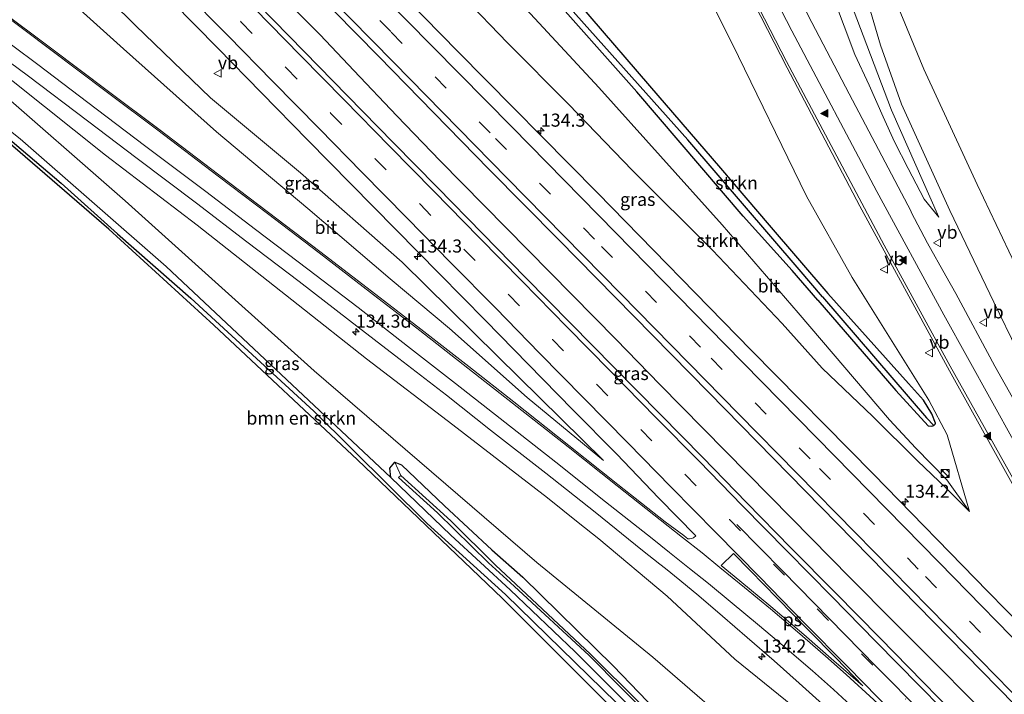
# Model space of a CAD drawing. Units: metres. Extents: x 59997 to 70000, y 381250 to 387502.
# Drawn here: x 63154 to 63342, y 383787 to 383916 of the extents above; entities that cross this region are included whole.
import ezdxf
from ezdxf.enums import TextEntityAlignment as Align

# ---------------------------------------------------------------- set-up
doc = ezdxf.new("R2010")
doc.units = ezdxf.units.M
doc.linetypes.add('VW-3-9_STREEP', pattern=[12, 3, -9])
doc.layers.get('0').update_dxf_attribs({"lineweight": 25})
for name, color, linetype, lineweight in [('B-ME-AM-KILOMETR-S-B1', 7, 'Continuous', 18), ('B-ME-BV-GELEIDECONSTRUCTIE-GELEIDERAIL-L-B1', 213, 'BV-GELEIDERAIL', 18), ('B-ME-GR-BOMENRIJ-L-B1', 10, 'Continuous', 25), ('B-ME-GR-BOMENSTRUIKEN-GV-B6', 93, 'Continuous', 18), ('B-ME-GR-STRUIKEN-GV-B6', 93, 'Continuous', 18), ('B-ME-GW-INSTEEKWATERGANG-L-B1', 10, 'Continuous', 25), ('B-ME-GW-KRUINLIJN-L-B1', 93, 'Continuous', 18), ('B-ME-GW-TEENLIJN-L-B1', 93, 'Continuous', 18), ('B-ME-GW-WATERGANG-GREPPEL-L-B1', 10, 'Continuous', 25), ('B-ME-IE-GRASLAND-GV-B6', 93, 'Continuous', 18), ('B-ME-IE-HULPGEOMETRIE-L-B1', 53, 'Continuous', 18), ('B-ME-IE-INRICHTINGSELEMENT-S-B1', 253, 'Continuous', 18), ('B-ME-KG-KADASTRAAL-OPNAMEDTMGRENS-L-B1', 10, 'Continuous', 25), ('B-ME-OG-WATER-GV-B6', 153, 'Continuous', 18), ('B-ME-VH-VERH_SOORT-BITUMEN-GV-B6', 8, 'IE-TERREINAFSCHEIDING-NATUURLIJK-HOUTWAL', 18), ('B-ME-VW-MARKERING-39STREEP-015-L-B1', 255, 'VW-3-9_STREEP', 18), ('B-ME-VW-MARKERING-STREEP-015-L-B1', 7, 'Continuous', 18), ('B-ME-VW-MARKERING-VLAKMARK-GV-B6', 7, 'Continuous', 18), ('B-ME-VW-MARKERING-VLAKMARK-S-B1', 7, 'Continuous', 18), ('B-ME-VW-MEUBILAIR_WEGMEUBILAIR-VERKEERSBORD-S-B1', 8, 'Continuous', 18)]:
    doc.layers.add(name, color=color, linetype=linetype, lineweight=lineweight)
doc.styles.add('NLCS-ISO', font='NLCS-ISO.TTF')
doc.linetypes.add('BV-GELEIDERAIL', pattern='A,10,-3,[108,NLCS.SHX,S=1,R=0,X=0,Y=0],-3', length=16)
doc.linetypes.add('IE-TERREINAFSCHEIDING-NATUURLIJK-HOUTWAL', pattern='A,7,-1.5,[67,NLCS.SHX,S=0.75,R=45,X=0,Y=0],-1.5,7,-1.5,[70,NLCS.SHX,S=0.75,R=0,X=0,Y=0],-1.5', length=20)

# ---------------------------------------------------------------- blocks, each defined once
blk = doc.blocks.new('kast')
blk.add_line((-0.75, -0.75), (0.75, 0.75))
blk.add_lwpolyline([(-0.75, 0.75), (0.75, 0.75), (0.75, -0.75), (-0.75, -0.75)], close=True)
blk = doc.blocks.new('verkeersbord')
for p, q in [((0, 0.75), (-0.75, -0.625)), ((0.75, -0.625), (0, 0.75)), ((-0.75, -0.625), (0.75, -0.625))]:
    blk.add_line(p, q)
blk = doc.blocks.new('dtb')
blk.add_circle((0, 0), 0.75)
blk = doc.blocks.new('hecto')
for p, q in [((0, 0.625), (-0.625, 0)), ((0, -0.625), (0, 0.625)), ((-0.625, 0), (0.625, 0)), ((0.625, 0), (0, -0.625))]:
    blk.add_line(p, q)
blk = doc.blocks.new('verfsymbol')
for color in [252, 253]:
    blk.add_hatch(color=color).paths.add_polyline_path([(0.75, -0.625), (0, 0.75), (-0.75, -0.625)])
blk.add_lwpolyline([(0.75, -0.625), (0, 0.75), (-0.75, -0.625)], close=True)

msp = doc.modelspace()

# ---------------------------------------------------------------- linework, layer by layer
at = {"layer": 'B-ME-BV-GELEIDECONSTRUCTIE-GELEIDERAIL-L-B1'}
msp.add_polyline3d([(63149.1, 383982.159, 8.576), (63156.997, 383973.223, 8.501), (63172.647, 383956.703, 8.491), (63175.351, 383953.705, 8.421), (63180.595, 383947.674, 8.369), (63188.472, 383938.625, 8.303), (63196.363, 383929.574, 8.255), (63206.777, 383917.506, 8.126), (63211.498, 383912.757, 8.047), (63217.934, 383905.92, 7.965), (63226.186, 383897.261, 7.88), (63234.461, 383888.68, 7.807), (63242.885, 383880.134, 7.716), (63251.269, 383871.582, 7.67), (63259.687, 383863.037, 7.585), (63268.107, 383854.491, 7.493), (63276.488, 383845.881, 7.395), (63284.82, 383837.369, 7.27), (63293.238, 383828.824, 7.154), (63301.639, 383820.265, 7.093), (63312.84, 383808.866, 6.974), (63321.282, 383800.372, 6.924), (63326.956, 383794.72, 6.868), (63338.236, 383783.4, 6.793)], dxfattribs=at)
at = {"layer": 'B-ME-GR-BOMENRIJ-L-B1'}
for points in [[(63144.897, 383898.854, 4.204), (63161.941, 383884.368, 3.808), (63172.734, 383874.664, 3.454), (63186.731, 383862.361, 2.908), (63210.306, 383840.737, 1.99), (63231.939, 383819.269, 1.618), (63246.949, 383805.669, 1.388)], [(63246.949, 383805.669, 1.388), (63273.47, 383779.8, 1.26), (63290.654, 383762.278, 0.993), (63312.001, 383739.101, 0.831), (63339.132, 383708.31, 0.696), (63364.71, 383677.495, 0.39), (63369.678, 383671.19, 0.375)]]:
    msp.add_polyline3d(points, dxfattribs=at)
at = {"layer": 'B-ME-GR-BOMENSTRUIKEN-GV-B6'}
for points in [[(63285.562, 383773.316, 1.443), (63267.565, 383792.075, 1.473), (63250.29, 383808.992, 1.636), (63244.36, 383814.242, 1.552), (63235.307, 383822.643, 1.369), (63227.067, 383830.482, 1.528), (63225.809, 383831.022, 1.639), (63224.796, 383829.832, 1.729), (63225.027, 383828.066, 1.729), (63182.042, 383868.421, 3.052), (63154.147, 383892.84, 3.928), (63143.042, 383901.679, 4.327), (63131.901, 383908.514, 4.298), (63113.938, 383921.99, 4.094), (63088.478, 383941.108, 3.287), (63057.764, 383961.64, 2.261), (63029.296, 383981.063, 1.469), (63006.779, 383994.607, 1.112), (62986.2131, 384006.7961, 0.9887)], [(63344.422, 383868.794, 1.71), (63337.162, 383884.13, 1.711), (63326.989, 383906.172, 1.617), (63321.364, 383919.87, 1.813), (63315.679, 383940.71, 2.18), (63315.656, 383945.86, 2.757), (63320.201, 383952.444, 2.757), (63325.319, 383956.923, 2.757), (63332.379, 383961.262, 3.493), (63326.489, 383959.702, 3.48), (63318.905, 383956.162, 3.913), (63314.497, 383952.261, 4.093), (63311.199, 383943.542, 4.203), (63312.794, 383930.781, 4.283), (63309.008, 383943.908, 4.318), (63314.073, 383953.247, 3.859), (63315.457, 383956.223, 3.658), (63315.309, 383959.392, 3.526), (63314.45, 383966.488, 3.451), (63314.119, 383977.723, 3.472), (63313.489, 383981.77, 3.388), (63314.632, 383980.875, 3.413)], [(63344.887, 383852.279, 4.932), (63340.373, 383861.617, 4.74), (63331.928, 383879.129, 4.429), (63322.658, 383899.523, 4.287), (63318.694, 383910.795, 4.31), (63312.794, 383930.781, 4.283), (63311.199, 383943.542, 4.203), (63314.497, 383952.261, 4.093), (63318.905, 383956.162, 3.913), (63326.489, 383959.702, 3.48), (63332.379, 383961.262, 3.493), (63325.319, 383956.923, 2.757), (63320.201, 383952.444, 2.757), (63315.656, 383945.86, 2.757), (63315.679, 383940.71, 2.18), (63321.364, 383919.87, 1.813), (63326.989, 383906.172, 1.617), (63337.162, 383884.13, 1.711), (63344.422, 383868.794, 1.71)], [(63294.415, 383776.991, 1.257), (63275.104, 383793.697, 1.194), (63252.961, 383811.803, 1.423), (63210.361, 383848.461, 2.134), (63195.256, 383862.06, 2.785), (63174.224, 383881.03, 3.487), (63148.181, 383903.674, 4.197), (63140.394, 383911.584, 4.324), (63144.641, 383909.444, 4.483), (63152.78, 383903.801, 4.606), (63170.458, 383889.729, 4.969), (63187.962, 383876.373, 5.377), (63207.287, 383861.105, 5.677), (63220.339, 383850.767, 5.728), (63236.882, 383838.17, 5.857), (63254.996, 383824.159, 5.716), (63260.82, 383819.465, 5.62), (63264.792, 383816.344, 5.661), (63277.837, 383805.367, 5.685), (63290.818, 383793.299, 5.589), (63304.825, 383781.993, 5.706)], [(63148.181, 383903.674, 4.197), (63174.224, 383881.03, 3.487), (63195.256, 383862.06, 2.785), (63210.361, 383848.461, 2.134), (63252.961, 383811.803, 1.423), (63275.104, 383793.697, 1.194), (63294.415, 383776.991, 1.257)]]:
    msp.add_polyline3d(points, dxfattribs=at)
at = {"layer": 'B-ME-GR-STRUIKEN-GV-B6'}
for points in [[(63276.805, 383938.049, 2.935), (63290.288, 383911.101, 3.445), (63304.539, 383881.923, 4.258), (63313.228, 383866.312, 4.654), (63327.945, 383842.872, 5.304), (63331.397, 383836.222, 5.511), (63335.673, 383821.596, 6.027), (63331.367, 383827.637, 5.73), (63325.412, 383833.716, 5.499), (63320.422, 383839.138, 5.283), (63302.93, 383859.546, 4.486), (63288.38, 383876.435, 4.09), (63264.804, 383902.698, 3.457), (63250.098, 383918.562, 3.166)], [(63335.673, 383821.596, 6.027), (63331.226, 383826.028, 6.141), (63325.769, 383831.275, 6.183), (63317.198, 383839.736, 6.222), (63307.513, 383848.984, 6.246), (63299.853, 383857.524, 6.268), (63286.555, 383871.564, 6.379), (63271.251, 383886.792, 6.568), (63259.023, 383899.49, 6.808), (63247.352, 383911.203, 6.91), (63238.962, 383919.939, 6.847), (63244.367, 383924.981, 3.166), (63250.098, 383918.562, 3.166), (63264.804, 383902.698, 3.457), (63288.38, 383876.435, 4.09), (63302.93, 383859.546, 4.486), (63320.422, 383839.138, 5.283), (63325.412, 383833.716, 5.499), (63331.367, 383827.637, 5.73), (63335.673, 383821.596, 6.027)], [(63254.246, 383921.971, 2.809), (63272.078, 383901.865, 3.634), (63292.391, 383878.076, 4.171), (63301.791, 383867.683, 4.357), (63306.658, 383861.995, 4.525), (63321.571, 383844.693, 5.184), (63327.766, 383837.962, 5.505), (63328.497, 383837.871, 5.505), (63328.868, 383838.031, 5.505)], [(63328.868, 383838.031, 5.505), (63329.109, 383838.291, 5.505), (63329.18, 383838.486, 5.436), (63328.515, 383840.255, 5.364), (63326.882, 383842.85, 5.292), (63324.029, 383846.087, 5.145), (63308.597, 383863.269, 4.561), (63297.386, 383876.362, 4.219), (63288.068, 383887.224, 4.081), (63274.506, 383902.993, 3.592), (63263.095, 383916.271, 3.049)]]:
    msp.add_polyline3d(points, dxfattribs=at)
at = {"layer": 'B-ME-GW-INSTEEKWATERGANG-L-B1'}
for points in [[(63306.658, 383861.995, 4.525), (63301.791, 383867.683, 4.357), (63292.391, 383878.076, 4.171), (63272.078, 383901.865, 3.634), (63254.246, 383921.971, 2.809), (63248.224, 383928.559, 2.776), (63238.495, 383939.202, 2.407), (63214.516, 383966.533, 1.96), (63199.833, 383983.094, 1.807), (63187.794, 383997.498, 1.519), (63182.532, 384003.776, 1.408), (63181.167, 384005.097, 1.327)], [(63186.117, 384004.21, 1.339), (63186.587, 384003.419, 1.339), (63188.889, 384000.899, 1.432), (63198.483, 383990.014, 1.51), (63205.924, 383980.247, 1.762), (63213.426, 383971.688, 1.93), (63223.936, 383959.935, 1.933), (63245.183, 383936.093, 2.353), (63256.734, 383923.688, 2.923), (63263.095, 383916.271, 3.049), (63274.506, 383902.993, 3.592), (63288.068, 383887.224, 4.081), (63297.386, 383876.362, 4.219), (63308.597, 383863.269, 4.561)], [(63306.658, 383861.995, 4.525), (63321.571, 383844.693, 5.184), (63327.766, 383837.962, 5.505), (63328.497, 383837.871, 5.505), (63328.868, 383838.031, 5.505), (63329.109, 383838.291, 5.505), (63329.18, 383838.486, 5.436), (63328.515, 383840.255, 5.364), (63326.882, 383842.85, 5.292), (63324.029, 383846.087, 5.145), (63308.597, 383863.269, 4.561)], [(63247.842, 383806.556, 1.583), (63236.472, 383817.05, 1.603), (63225.027, 383828.066, 1.729), (63224.796, 383829.832, 1.729), (63225.809, 383831.022, 1.639), (63227.067, 383830.482, 1.528), (63235.307, 383822.643, 1.369), (63244.36, 383814.242, 1.552), (63250.29, 383808.992, 1.636)], [(63285.562, 383773.316, 1.443), (63267.565, 383792.075, 1.473), (63250.29, 383808.992, 1.636)], [(63247.842, 383806.556, 1.583), (63260.284, 383794.741, 1.05), (63280.804, 383774.214, 1.032)]]:
    msp.add_polyline3d(points, dxfattribs=at)
at = {"layer": 'B-ME-GW-KRUINLIJN-L-B1'}
for points in [[(63265.687, 383831.326, 6.133), (63245.391, 383851.283, 6.502), (63227.207, 383869.259, 6.694), (63207.719, 383886.349, 6.922), (63190.514, 383900.71, 6.913), (63176.164, 383914.546, 7.213), (63161.887, 383928.689, 7.123), (63152.507, 383937.448, 7.102), (63132.402, 383958.068, 7.075), (63115.424, 383975.921, 7.24), (63100.714, 383990.986, 7.171), (63091.702, 384000.599, 7.192), (63091.226, 384002.114, 7.138), (63091.567, 384003.18, 7.216), (63092.114, 384003.749, 7.372), (63092.763, 384004.215, 7.504), (63094.221, 384004.636, 7.502)], [(63157.724, 383996.052, 7.328), (63160.57, 383996.419, 7.297), (63162.705, 383996.07, 7.252), (63163.936, 383995.549, 7.216), (63165.095, 383994.639, 7.162), (63168.584, 383991.426, 7.075), (63182.65, 383977.41, 7.153), (63198.49, 383961.412, 7.021), (63215.462, 383944.543, 6.922), (63231.029, 383928.199, 6.949), (63238.962, 383919.939, 6.847), (63247.352, 383911.203, 6.91), (63259.023, 383899.49, 6.808), (63271.251, 383886.792, 6.568), (63286.555, 383871.564, 6.379), (63299.853, 383857.524, 6.268)], [(63329.849, 383877.886, 4.414), (63320.774, 383898.347, 4.426), (63313.471, 383917.674, 4.393), (63310.676, 383928.202, 4.357), (63308.409, 383938.573, 4.318), (63308.368, 383941.318, 4.318), (63308.528, 383941.858, 4.318), (63308.636, 383942.657, 4.318), (63308.845, 383943.381, 4.318), (63309.008, 383943.908, 4.318), (63314.073, 383953.247, 3.859), (63315.457, 383956.223, 3.658), (63315.309, 383959.392, 3.526), (63314.45, 383966.488, 3.451), (63314.119, 383977.723, 3.472), (63313.489, 383981.77, 3.388)], [(63332.379, 383961.262, 3.493), (63326.489, 383959.702, 3.48), (63318.905, 383956.162, 3.913), (63314.497, 383952.261, 4.093), (63311.199, 383943.542, 4.203), (63312.794, 383930.781, 4.283), (63318.694, 383910.795, 4.31), (63322.658, 383899.523, 4.287), (63331.928, 383879.129, 4.429)], [(63260.82, 383819.465, 5.62), (63254.996, 383824.159, 5.716), (63236.882, 383838.17, 5.857), (63220.339, 383850.767, 5.728), (63207.287, 383861.105, 5.677), (63187.962, 383876.373, 5.377), (63170.458, 383889.729, 4.969), (63152.78, 383903.801, 4.606), (63144.641, 383909.444, 4.483), (63140.394, 383911.584, 4.324)], [(63331.928, 383879.129, 4.429), (63340.373, 383861.617, 4.74), (63344.887, 383852.279, 4.932), (63351.063, 383839.798, 5.271), (63359.066, 383824.912, 5.379), (63367.666, 383809.127, 5.592), (63375.838, 383794.715, 5.73), (63381.873, 383785.862, 5.688), (63389.346, 383774.689, 5.691), (63393.537, 383767.822, 5.637), (63404.33, 383753.733, 5.607), (63408.846, 383748.385, 5.625), (63418.609, 383737.723, 5.664), (63422.698, 383733.485, 5.526), (63423.094, 383732.101, 5.475), (63422.907, 383731.022, 5.475)], [(63299.853, 383857.524, 6.268), (63307.513, 383848.984, 6.246), (63317.198, 383839.736, 6.222), (63325.769, 383831.275, 6.183), (63331.226, 383826.028, 6.141), (63335.673, 383821.596, 6.027)], [(63420.129, 383673.8, 5.508), (63419.642, 383671.998, 5.409), (63419.003, 383670.702, 5.46), (63418.651, 383669.98, 5.421), (63418.169, 383669.764, 5.385), (63417.343, 383669.964, 5.352), (63416.864, 383670.249, 5.34), (63416.114, 383670.782, 5.328), (63410.224, 383676.165, 5.274), (63403.806, 383683.117, 5.382), (63397.852, 383688.698, 5.34), (63391.745, 383695.335, 5.532), (63379.278, 383707.802, 5.61), (63366.783, 383720.101, 5.568), (63354.326, 383733.062, 5.529), (63342.065, 383745.819, 5.454), (63327.538, 383760.169, 5.493), (63321.887, 383765.838, 5.583), (63311.318, 383776.104, 5.598), (63304.825, 383781.993, 5.706), (63290.818, 383793.299, 5.589), (63277.837, 383805.367, 5.685), (63264.792, 383816.344, 5.661), (63260.82, 383819.465, 5.62)]]:
    msp.add_polyline3d(points, dxfattribs=at)
at = {"layer": 'B-ME-GW-TEENLIJN-L-B1'}
for points in [[(63076.165, 384013.677, 1.004), (63074.285, 384010.542, 1.243), (63074.263, 384006.563, 1.588), (63074.68, 384003.935, 1.723), (63077.509, 383999.967, 1.84), (63080.976, 383996.217, 1.912), (63087.248, 383989.525, 2.392), (63089.986, 383986.835, 2.41), (63109.559, 383968.863, 2.836), (63122.745, 383956.99, 3.367), (63139.569, 383941.46, 4.062), (63150.375, 383931.321, 4.231), (63173.89, 383910.099, 4.822), (63191.678, 383894.235, 5.506), (63209.148, 383879.548, 5.761), (63224.885, 383866.061, 5.836), (63236.204, 383856.583, 6.061), (63251.106, 383843.363, 5.92), (63265.687, 383831.326, 6.133)], [(63156.341, 384006.821, 1.09), (63166.397, 384004.968, 1.306), (63169.746, 384003.583, 1.606), (63173.418, 384001.106, 1.768), (63175.363, 383999.236, 1.633), (63182.216, 383992.356, 1.552), (63208.133, 383965.474, 1.924), (63228.043, 383943.265, 2.62), (63244.367, 383924.981, 3.166), (63250.098, 383918.562, 3.166), (63264.804, 383902.698, 3.457), (63288.38, 383876.435, 4.09), (63302.93, 383859.546, 4.486)], [(63312.019, 383982.29, 3.136), (63312.803, 383967.952, 2.905), (63312.836, 383958.916, 2.935), (63311.572, 383955.147, 2.908), (63310.33, 383952.592, 2.908), (63309.24, 383950.804, 2.908), (63307.555, 383948.523, 2.872), (63306.336, 383946.985, 2.839), (63305.342, 383944.855, 2.812), (63305.019, 383943.267, 2.812), (63304.972, 383941.484, 2.857), (63305.054, 383939.842, 2.875), (63305.39, 383936.268, 2.908), (63305.946, 383933.593, 2.962), (63306.686, 383929.899, 2.962), (63307.468, 383927.489, 2.977), (63309.67, 383919.903, 3.148), (63313.738, 383908.972, 3.322), (63316.532, 383903.101, 3.511), (63319.183, 383897.05, 3.871), (63321.366, 383892.287, 3.997), (63323.963, 383887.21, 4.159), (63327.029, 383881.293, 4.273), (63329.849, 383877.886, 4.414)], [(63337.162, 383884.13, 1.711), (63326.989, 383906.172, 1.617), (63321.364, 383919.87, 1.813), (63315.679, 383940.71, 2.18), (63315.656, 383945.86, 2.757), (63320.201, 383952.444, 2.757), (63325.319, 383956.923, 2.757), (63332.379, 383961.262, 3.493)], [(63140.394, 383911.584, 4.324), (63148.181, 383903.674, 4.197), (63174.224, 383881.03, 3.487), (63195.256, 383862.06, 2.785), (63210.361, 383848.461, 2.134), (63252.961, 383811.803, 1.423)], [(63431.431, 383723.033, 0.3), (63431.8, 383727.073, 0.123), (63432.471, 383732.932, 0.309), (63432.228, 383737.898, 0.393), (63431.216, 383741.127, 0.393), (63428.287, 383745.667, 0.393), (63420.415, 383754.183, 0.453), (63406.142, 383772.115, 0.613), (63388.737, 383796.606, 0.887), (63369.633, 383824.962, 1.17), (63352.573, 383853.997, 1.791), (63344.422, 383868.794, 1.71), (63337.162, 383884.13, 1.711)], [(63335.673, 383821.596, 6.027), (63331.367, 383827.637, 5.73), (63325.412, 383833.716, 5.499), (63320.422, 383839.138, 5.283), (63302.93, 383859.546, 4.486)], [(63422.531, 383653.296, 0.123), (63420.544, 383651.999, 0.138), (63418.48, 383651.856, 0.348), (63415.573, 383652.005, 0.348), (63412.448, 383653.177, 0.348), (63409.495, 383655.957, 0.348), (63403.439, 383662.252, 0.327), (63390.332, 383678.579, 0.435), (63358.118, 383713.115, 0.675), (63326.576, 383745.614, 1.05), (63294.415, 383776.991, 1.257), (63275.104, 383793.697, 1.194), (63252.961, 383811.803, 1.423)]]:
    msp.add_polyline3d(points, dxfattribs=at)
at = {"layer": 'B-ME-GW-WATERGANG-GREPPEL-L-B1'}
msp.add_line((63307.594, 383862.61, 3.969), (63327.461, 383839.474, 4.857), dxfattribs=at)
msp.add_polyline3d([(63307.594, 383862.61, 3.969), (63303.105, 383867.856, 3.751), (63281.798, 383892.701, 3.16), (63260.376, 383916.655, 2.161), (63239.89, 383939.814, 1.567), (63197.573, 383987.599, 0.823), (63182.601, 384005.856, 0.541)], dxfattribs=at)
at = {"layer": 'B-ME-IE-GRASLAND-GV-B6'}
for points in [[(63130.955, 383999.633, 7.688), (63131.7, 383998.88, 7.826), (63132.076, 383999.225, 7.871), (63133.358, 383999.249, 7.871), (63135.073, 383997.806, 7.826), (63140.957, 383992.057, 7.844), (63157.627, 383975.076, 7.868), (63172.88, 383959.491, 7.847), (63187.845, 383944.177, 7.841), (63205.811, 383925.815, 7.664), (63222.664, 383908.653, 7.535), (63243.838, 383887.015, 7.343), (63257.159, 383873.535, 7.196), (63285.853, 383844.365, 6.932), (63341.132, 383787.875, 6.465), (63354.525, 383774.273, 6.405)], [(63258.188, 383994.83, 2.512), (63276.845, 383999.219, 2.942), (63276.199, 383998.052, 2.919), (63273.828, 383993.817, 2.845), (63272.772, 383991.344, 2.816), (63271.522, 383987.475, 2.784), (63270.298, 383980.849, 2.767), (63270.163, 383975.414, 2.789), (63270.719, 383972.119, 2.834), (63271.64, 383967.934, 2.92), (63273.271, 383962.172, 2.994), (63274.52, 383958.76, 3.023), (63276.111, 383954.835, 3.065), (63276.6359, 383955.0038, 3.1005), (63280.181, 383947.198, 3.1739), (63283.3134, 383940.669, 3.237), (63300.812, 383906.433, 3.723), (63314.7146, 383879.998, 4.4275), (63331.8511, 383848.458, 5.3134), (63346.32, 383822.469, 5.904), (63358.5645, 383801.0288, 6.0358), (63367.0272, 383786.8867, 5.9458), (63367.099, 383786.898, 5.963), (63367.7328, 383785.8721, 5.9558)], [(63198.483, 383990.014, 1.51), (63205.924, 383980.247, 1.762), (63213.426, 383971.688, 1.93), (63223.936, 383959.935, 1.933), (63245.183, 383936.093, 2.353), (63256.734, 383923.688, 2.923), (63263.095, 383916.271, 3.049), (63274.506, 383902.993, 3.592), (63288.068, 383887.224, 4.081), (63297.386, 383876.362, 4.219), (63308.597, 383863.269, 4.561), (63324.029, 383846.087, 5.145), (63326.882, 383842.85, 5.292), (63328.515, 383840.255, 5.364), (63329.18, 383838.486, 5.436), (63329.109, 383838.291, 5.505), (63328.868, 383838.031, 5.505), (63327.461, 383839.474, 4.857), (63307.594, 383862.61, 3.969), (63303.105, 383867.856, 3.751), (63281.798, 383892.701, 3.16), (63260.376, 383916.655, 2.161), (63239.89, 383939.814, 1.567), (63197.573, 383987.599, 0.823)], [(63363.741, 383781.275, 6.165), (63339.212, 383806.242, 6.414), (63317.346, 383828.734, 6.579), (63293.937, 383852.406, 6.761), (63264.553, 383882.51, 6.998), (63237.839, 383909.548, 7.286), (63211.853, 383936.082, 7.469), (63188.545, 383959.921, 7.553), (63172.51, 383976.168, 7.58), (63162.48, 383986.431, 7.598)], [(63197.573, 383987.599, 0.823), (63239.89, 383939.814, 1.567), (63260.376, 383916.655, 2.161), (63281.798, 383892.701, 3.16), (63303.105, 383867.856, 3.751), (63307.594, 383862.61, 3.969), (63327.461, 383839.474, 4.857), (63328.868, 383838.031, 5.505), (63328.497, 383837.871, 5.505), (63327.766, 383837.962, 5.505), (63321.571, 383844.693, 5.184), (63306.658, 383861.995, 4.525), (63301.791, 383867.683, 4.357), (63292.391, 383878.076, 4.171), (63272.078, 383901.865, 3.634), (63254.246, 383921.971, 2.809), (63248.224, 383928.559, 2.776), (63238.495, 383939.202, 2.407), (63214.516, 383966.533, 1.96), (63199.833, 383983.094, 1.807)], [(63335.435, 383780.124, 6.267), (63326.806, 383788.926, 6.302), (63318.527, 383797.392, 6.336), (63310.092, 383806.004, 6.379), (63301.505, 383814.645, 6.421), (63293.064, 383823.29, 6.457), (63284.662, 383831.914, 6.582), (63276.522, 383840.178, 6.705), (63267.67, 383849.203, 6.836), (63259.463, 383857.555, 6.946), (63250.793, 383866.362, 7.06), (63242.621, 383874.687, 7.154), (63233.906, 383883.588, 7.272), (63225.556, 383892.097, 7.395), (63216.749, 383901.068, 7.52), (63208.407, 383909.596, 7.667), (63199.625, 383918.54, 7.78), (63191.22, 383927.088, 7.882), (63182.61, 383935.91, 7.942), (63174.137, 383944.486, 8.003), (63165.417, 383953.363, 8.018), (63156.193, 383962.746, 8.042), (63147.496, 383971.691, 8.044)], [(63152.507, 383937.448, 7.102), (63161.887, 383928.689, 7.123), (63176.164, 383914.546, 7.213), (63190.514, 383900.71, 6.913), (63207.719, 383886.349, 6.922), (63227.207, 383869.259, 6.694), (63245.391, 383851.283, 6.502), (63265.687, 383831.326, 6.133), (63251.106, 383843.363, 5.92), (63236.204, 383856.583, 6.061), (63224.885, 383866.061, 5.836), (63209.148, 383879.548, 5.761), (63191.678, 383894.235, 5.506), (63173.89, 383910.099, 4.822), (63150.375, 383931.321, 4.231), (63152.507, 383937.448, 7.102)], [(63150.375, 383931.321, 4.231), (63173.89, 383910.099, 4.822), (63191.678, 383894.235, 5.506), (63209.148, 383879.548, 5.761), (63224.885, 383866.061, 5.836), (63236.204, 383856.583, 6.061), (63251.106, 383843.363, 5.92), (63265.687, 383831.326, 6.133), (63245.391, 383851.283, 6.502), (63227.207, 383869.259, 6.694), (63207.719, 383886.349, 6.922), (63190.514, 383900.71, 6.913), (63176.164, 383914.546, 7.213), (63161.887, 383928.689, 7.123), (63152.507, 383937.448, 7.102)], [(63238.962, 383919.939, 6.847), (63247.352, 383911.203, 6.91), (63259.023, 383899.49, 6.808), (63271.251, 383886.792, 6.568), (63286.555, 383871.564, 6.379), (63299.853, 383857.524, 6.268), (63307.513, 383848.984, 6.246), (63317.198, 383839.736, 6.222), (63325.769, 383831.275, 6.183), (63331.226, 383826.028, 6.141), (63335.673, 383821.596, 6.027), (63331.397, 383836.222, 5.511), (63327.945, 383842.872, 5.304), (63313.228, 383866.312, 4.654), (63304.539, 383881.923, 4.258), (63290.288, 383911.101, 3.445), (63276.805, 383938.049, 2.935)], [(63312.794, 383930.781, 4.283), (63318.694, 383910.795, 4.31), (63322.658, 383899.523, 4.287), (63331.928, 383879.129, 4.429), (63340.373, 383861.617, 4.74), (63344.887, 383852.279, 4.932)], [(63357.7455, 383818.815, 5.8777), (63340.5587, 383849.3793, 5.2837), (63333.06, 383863.2678, 4.8513), (63331.196, 383866.636, 4.7761), (63327.6755, 383872.93, 4.629), (63324.5503, 383878.8658, 4.4554), (63324.5481, 383878.956, 4.449), (63312.6613, 383901.4734, 3.8367), (63305.5337, 383915.147, 3.527), (63300.392, 383925.245, 3.317)], [(63313.471, 383917.674, 4.393), (63320.774, 383898.347, 4.426), (63329.849, 383877.886, 4.414), (63327.029, 383881.293, 4.273), (63323.963, 383887.21, 4.159), (63321.366, 383892.287, 3.997), (63319.183, 383897.05, 3.871), (63316.532, 383903.101, 3.511), (63313.738, 383908.972, 3.322), (63309.67, 383919.903, 3.148)], [(63309.67, 383919.903, 3.148), (63313.738, 383908.972, 3.322), (63316.532, 383903.101, 3.511), (63319.183, 383897.05, 3.871), (63321.366, 383892.287, 3.997), (63323.963, 383887.21, 4.159), (63327.029, 383881.293, 4.273), (63329.849, 383877.886, 4.414), (63320.774, 383898.347, 4.426), (63313.471, 383917.674, 4.393)], [(63183.18, 383919.06, 7.621), (63191.907, 383910.178, 7.525), (63200.264, 383901.68, 7.4), (63209.146, 383892.587, 7.25), (63217.342, 383884.279, 7.11), (63225.961, 383875.494, 7.004), (63234.293, 383867.009, 6.886), (63243.141, 383858.1, 6.791), (63251.284, 383849.741, 6.671), (63259.852, 383841.017, 6.571), (63268.146, 383832.585, 6.429), (63276.304, 383824.101, 6.304), (63283.318, 383816.89, 6.2), (63282.885, 383816.544, 6.159), (63282.492, 383816.374, 6.127), (63282.135, 383816.329, 6.125), (63281.804, 383816.364, 6.116), (63281.501, 383816.593, 6.102), (63281.044, 383816.991, 6.085), (63277.476, 383819.579, 6.077), (63268.441, 383826.727, 6.067), (63259.088, 383834.176, 6.056), (63248.553, 383842.575, 6.027), (63239.935, 383849.316, 6.022), (63230.775, 383856.445, 6.035), (63221.322, 383863.717, 5.998), (63211.443, 383871.324, 6.009), (63201.618, 383878.795, 5.946), (63192.138, 383885.966, 5.8), (63180.613, 383894.698, 5.509), (63170.996, 383901.942, 5.23), (63159.917, 383910.283, 4.869), (63150.281, 383917.497, 4.684)], [(63146.278, 383911.833, 4.518), (63155.718, 383904.83, 4.716), (63166.989, 383896.329, 5.079), (63176.485, 383889.101, 5.294), (63187.872, 383880.554, 5.639), (63197.487, 383873.182, 5.831), (63207.505, 383865.545, 5.916), (63217.132, 383858.127, 5.94), (63226.563, 383850.87, 5.953), (63235.68, 383843.811, 5.975), (63244.074, 383837.143, 5.968), (63254.639, 383828.88, 5.958), (63264.092, 383821.41, 5.961), (63273.143, 383814.094, 5.981), (63276.482, 383811.477, 5.971), (63277.527, 383810.696, 5.933), (63280.268, 383808.42, 5.938), (63283.9, 383805.43, 5.978), (63288.424, 383801.515, 5.952), (63293.189, 383797.487, 5.979), (63298.32, 383792.987, 5.946), (63303.125, 383788.749, 5.958), (63307.59, 383784.707, 5.976)], [(63280.72, 383770.541, 1.095), (63246.291, 383805.014, 1.457), (63218.628, 383831.443, 1.883), (63191.155, 383857.224, 2.729), (63171.09, 383875.566, 3.482), (63150.345, 383893.525, 4.091), (63131.901, 383908.514, 4.298), (63143.042, 383901.679, 4.327), (63154.147, 383892.84, 3.928), (63182.042, 383868.421, 3.052), (63225.027, 383828.066, 1.729), (63236.472, 383817.05, 1.603), (63247.842, 383806.556, 1.583), (63260.284, 383794.741, 1.05), (63280.804, 383774.214, 1.032)], [(63304.825, 383781.993, 5.706), (63290.818, 383793.299, 5.589), (63277.837, 383805.367, 5.685), (63264.792, 383816.344, 5.661), (63260.82, 383819.465, 5.62), (63254.996, 383824.159, 5.716), (63236.882, 383838.17, 5.857), (63220.339, 383850.767, 5.728), (63207.287, 383861.105, 5.677), (63187.962, 383876.373, 5.377), (63170.458, 383889.729, 4.969), (63152.78, 383903.801, 4.606)], [(63280.804, 383774.214, 1.032), (63260.284, 383794.741, 1.05), (63247.842, 383806.556, 1.583), (63236.472, 383817.05, 1.603), (63225.027, 383828.066, 1.729), (63224.796, 383829.832, 1.729), (63225.809, 383831.022, 1.639), (63226.912, 383828.447, 0.79)], [(63281.986, 383775.619, 0.41), (63263.226, 383794.271, 0.789), (63248.946, 383807.655, 0.79), (63245.004, 383811.289, 0.79), (63236.467, 383819.789, 0.79), (63226.912, 383828.447, 0.79), (63225.809, 383831.022, 1.639), (63227.067, 383830.482, 1.528), (63235.307, 383822.643, 1.369), (63244.36, 383814.242, 1.552), (63250.29, 383808.992, 1.636)], [(63226.912, 383828.447, 0.79), (63226.45, 383828.1, 0.79), (63233.928, 383821.342, 0.79), (63243.698, 383811.729, 0.79), (63248.582, 383807.292, 0.79), (63262.931, 383793.999, 0.786), (63281.609, 383775.129, 0.408)], [(63250.29, 383808.992, 1.636), (63267.565, 383792.075, 1.473), (63285.562, 383773.316, 1.443)]]:
    msp.add_polyline3d(points, dxfattribs=at)
at = {"layer": 'B-ME-IE-HULPGEOMETRIE-L-B1'}
for p, q in [((63327.461, 383839.474, 4.857), (63328.868, 383838.031, 5.505)), ((63226.912, 383828.447, 0.79), (63225.809, 383831.022, 1.639))]:
    msp.add_line(p, q, dxfattribs=at)
at = {"layer": 'B-ME-KG-KADASTRAAL-OPNAMEDTMGRENS-L-B1'}
msp.add_polyline3d([(63280.72, 383770.541, 1.095), (63246.291, 383805.014, 1.457), (63218.628, 383831.443, 1.883), (63191.155, 383857.224, 2.729), (63171.09, 383875.566, 3.482), (63150.345, 383893.525, 4.091)], dxfattribs=at)
at = {"layer": 'B-ME-OG-WATER-GV-B6'}
msp.add_polyline3d([(63385.096, 383655.351, -0.545), (63360.984, 383685.586, -0.149), (63340.538, 383711.116, 0.087), (63320.825, 383733.503, 0.231), (63295.912, 383760.224, 0.339), (63281.609, 383775.129, 0.408), (63262.931, 383793.999, 0.786), (63248.582, 383807.292, 0.79), (63243.698, 383811.729, 0.79), (63233.928, 383821.342, 0.79), (63226.45, 383828.1, 0.79), (63226.912, 383828.447, 0.79), (63236.467, 383819.789, 0.79), (63245.004, 383811.289, 0.79), (63248.946, 383807.655, 0.79), (63263.226, 383794.271, 0.789), (63281.986, 383775.619, 0.41), (63296.395, 383760.751, 0.34), (63321.364, 383734.013, 0.231), (63340.889, 383711.576, 0.087), (63361.431, 383686.572, -0.149), (63379.666, 383663.801, -0.272), (63385.927, 383655.884, -0.545), (63385.096, 383655.351, -0.545)], dxfattribs=at)
at = {"layer": 'B-ME-VH-VERH_SOORT-BITUMEN-GV-B6'}
for points in [[(63153.564, 383999.246, 7.532), (63157.249, 383995.568, 7.328), (63156.606, 383995.022, 7.424), (63157.031, 383993.817, 7.535), (63157.804, 383992.245, 7.544), (63158.77, 383990.597, 7.565), (63162.48, 383986.431, 7.598), (63172.51, 383976.168, 7.58), (63188.545, 383959.921, 7.553), (63211.853, 383936.082, 7.469), (63237.839, 383909.548, 7.286), (63264.553, 383882.51, 6.998), (63293.937, 383852.406, 6.761), (63317.346, 383828.734, 6.579), (63339.212, 383806.242, 6.414), (63363.741, 383781.275, 6.165)], [(63354.525, 383774.273, 6.405), (63341.132, 383787.875, 6.465), (63285.853, 383844.365, 6.932), (63257.159, 383873.535, 7.196), (63243.838, 383887.015, 7.343), (63222.664, 383908.653, 7.535), (63205.811, 383925.815, 7.664), (63187.845, 383944.177, 7.841), (63172.88, 383959.491, 7.847), (63157.627, 383975.076, 7.868), (63140.957, 383992.057, 7.844)], [(63147.496, 383971.691, 8.044), (63156.193, 383962.746, 8.042), (63165.417, 383953.363, 8.018), (63174.137, 383944.486, 8.003), (63182.61, 383935.91, 7.942), (63191.22, 383927.088, 7.882), (63199.625, 383918.54, 7.78), (63208.407, 383909.596, 7.667), (63216.749, 383901.068, 7.52), (63225.556, 383892.097, 7.395), (63233.906, 383883.588, 7.272), (63242.621, 383874.687, 7.154), (63250.793, 383866.362, 7.06), (63259.463, 383857.555, 6.946), (63267.67, 383849.203, 6.836), (63276.522, 383840.178, 6.705), (63284.662, 383831.914, 6.582), (63293.064, 383823.29, 6.457), (63301.505, 383814.645, 6.421), (63310.092, 383806.004, 6.379), (63318.527, 383797.392, 6.336), (63326.806, 383788.926, 6.302), (63335.435, 383780.124, 6.267)], [(63346.32, 383822.469, 5.904), (63331.8511, 383848.458, 5.3134), (63314.7146, 383879.998, 4.4275), (63300.812, 383906.433, 3.723), (63283.3134, 383940.669, 3.237)], [(63300.392, 383925.245, 3.317), (63305.5337, 383915.147, 3.527), (63312.6613, 383901.4734, 3.8367), (63324.5481, 383878.956, 4.449), (63324.5503, 383878.8658, 4.4554), (63327.6755, 383872.93, 4.629), (63331.196, 383866.636, 4.7761), (63333.06, 383863.2678, 4.8513), (63340.5587, 383849.3793, 5.2837), (63357.7455, 383818.815, 5.8777)], [(63150.281, 383917.497, 4.684), (63159.917, 383910.283, 4.869), (63170.996, 383901.942, 5.23), (63180.613, 383894.698, 5.509), (63192.138, 383885.966, 5.8), (63201.618, 383878.795, 5.946), (63211.443, 383871.324, 6.009), (63221.322, 383863.717, 5.998), (63230.775, 383856.445, 6.035), (63239.935, 383849.316, 6.022), (63248.553, 383842.575, 6.027), (63259.088, 383834.176, 6.056), (63268.441, 383826.727, 6.067), (63277.476, 383819.579, 6.077), (63281.044, 383816.991, 6.085), (63281.501, 383816.593, 6.102), (63281.804, 383816.364, 6.116), (63282.135, 383816.329, 6.125), (63282.492, 383816.374, 6.127), (63282.885, 383816.544, 6.159), (63283.318, 383816.89, 6.2), (63276.304, 383824.101, 6.304), (63268.146, 383832.585, 6.429), (63259.852, 383841.017, 6.571), (63251.284, 383849.741, 6.671), (63243.141, 383858.1, 6.791), (63234.293, 383867.009, 6.886), (63225.961, 383875.494, 7.004), (63217.342, 383884.279, 7.11), (63209.146, 383892.587, 7.25), (63200.264, 383901.68, 7.4), (63191.907, 383910.178, 7.525), (63183.18, 383919.06, 7.621)], [(63307.59, 383784.707, 5.976), (63303.125, 383788.749, 5.958), (63298.32, 383792.987, 5.946), (63293.189, 383797.487, 5.979), (63288.424, 383801.515, 5.952), (63283.9, 383805.43, 5.978), (63280.268, 383808.42, 5.938), (63277.527, 383810.696, 5.933), (63276.482, 383811.477, 5.971), (63273.143, 383814.094, 5.981), (63264.092, 383821.41, 5.961), (63254.639, 383828.88, 5.958), (63244.074, 383837.143, 5.968), (63235.68, 383843.811, 5.975), (63226.563, 383850.87, 5.953), (63217.132, 383858.127, 5.94), (63207.505, 383865.545, 5.916), (63197.487, 383873.182, 5.831), (63187.872, 383880.554, 5.639), (63176.485, 383889.101, 5.294), (63166.989, 383896.329, 5.079), (63155.718, 383904.83, 4.716), (63146.278, 383911.833, 4.518)]]:
    msp.add_polyline3d(points, dxfattribs=at)
at = {"layer": 'B-ME-VW-MARKERING-39STREEP-015-L-B1'}
for points in [[(63138.666, 384001.343, 7.812), (63147.853, 383991.983, 7.795), (63159.543, 383980.083, 7.797), (63173.366, 383966.014, 7.779), (63188.254, 383950.863, 7.737), (63206.099, 383932.635, 7.671), (63225.11, 383913.272, 7.566), (63245.044, 383892.956, 7.427), (63265.331, 383872.295, 7.182), (63286.299, 383850.9, 7.002), (63306.996, 383829.813, 6.784), (63327.278, 383809.137, 6.622), (63346.15, 383789.872, 6.471), (63364.922, 383770.688, 6.363), (63380.727, 383754.51, 6.274), (63395.576, 383739.329, 6.164), (63406.632, 383728.006, 6.07), (63417.461, 383716.917, 5.985), (63423.3765, 383710.9615, 5.8902)], [(63152.749, 383959.656, 7.936), (63162.182, 383950.07, 7.922), (63170.713, 383941.368, 7.876), (63179.305, 383932.639, 7.842), (63187.831, 383923.907, 7.773), (63196.401, 383915.189, 7.682), (63204.987, 383906.436, 7.56), (63213.553, 383897.736, 7.425), (63222.048, 383889.043, 7.295), (63230.598, 383880.362, 7.162), (63239.053, 383871.723, 7.053), (63247.534, 383863.094, 6.953), (63255.939, 383854.457, 6.845), (63264.434, 383845.855, 6.728), (63272.85, 383837.232, 6.599), (63281.327, 383828.63, 6.464), (63289.771, 383820.033, 6.373), (63298.191, 383811.505, 6.327), (63306.619, 383802.871, 6.279), (63315.074, 383794.304, 6.269), (63323.532, 383785.677, 6.221)]]:
    msp.add_polyline3d(points, dxfattribs=at)
at = {"layer": 'B-ME-VW-MARKERING-STREEP-015-L-B1'}
for points in [[(63132.613, 384002.195, 7.845), (63142.7589, 383991.8542, 7.8645), (63155.171, 383979.2114, 7.8649), (63169.9399, 383964.1645, 7.8603), (63185.374, 383948.455, 7.842), (63204.8339, 383928.6096, 7.7438), (63225.5708, 383907.4495, 7.6352), (63247.2726, 383885.3489, 7.4555), (63268.9949, 383863.2372, 7.218), (63291.5949, 383840.2148, 7.0074), (63313.8723, 383817.5002, 6.7903), (63334.9073, 383796.0543, 6.6083), (63355.0402, 383775.532, 6.4737), (63373.024, 383757.1771, 6.3688), (63389.4197, 383740.4675, 6.2528), (63402.3507, 383727.2668, 6.15), (63414.7788, 383714.5805, 6.0446), (63423.1704, 383706.0455, 5.9693)], [(63144.761, 384000.485, 7.73), (63150.821, 383994.298, 7.708), (63162.078, 383982.826, 7.712), (63176.727, 383967.894, 7.675), (63190.619, 383953.74, 7.653), (63208.769, 383935.215, 7.582), (63227.957, 383915.659, 7.465), (63248.205, 383895.076, 7.311), (63268.046, 383874.891, 7.096), (63288.973, 383853.54, 6.911), (63309.899, 383832.198, 6.695), (63329.807, 383811.886, 6.532), (63349.171, 383792.094, 6.378), (63367.626, 383773.252, 6.265), (63383.054, 383757.48, 6.17), (63398.208, 383741.965, 6.063), (63409.447, 383730.462, 5.995), (63419.104, 383720.549, 5.919), (63423.5828, 383715.8832, 5.8784)], [(63349.0026, 383818.9848, 5.9931), (63332.0167, 383849.3573, 5.3256), (63319.3418, 383872.5152, 4.6951), (63300.699, 383907.6785, 3.7689), (63287.0395, 383934.163, 3.3469), (63281.3736, 383945.6399, 3.221), (63276.851, 383955.6078, 3.1068), (63275.92, 383957.89, 3.04), (63275.14, 383959.81, 3.01), (63274.63, 383961.15, 2.99), (63274.12, 383962.63, 2.97), (63273.69, 383963.9, 2.95), (63273.27, 383965.27, 2.93), (63272.92, 383966.53, 2.91), (63272.54, 383968.03, 2.88), (63272.15, 383969.66, 2.86), (63271.72, 383971.62, 2.82), (63271.41, 383973.19, 2.81), (63271.18, 383974.57, 2.8), (63271.05, 383975.87, 2.79), (63270.96, 383977.22, 2.78), (63270.96, 383978.48, 2.78), (63271.02, 383979.48, 2.78), (63271.2378, 383980.9093, 2.7948)], [(63146.78, 383970.939, 8.025), (63155.521, 383962.039, 8.02), (63164.756, 383952.637, 8.011), (63173.405, 383943.773, 7.971), (63181.891, 383935.17, 7.934), (63190.488, 383926.405, 7.859), (63198.967, 383917.768, 7.765), (63207.728, 383908.804, 7.656), (63216.093, 383900.353, 7.519), (63224.854, 383891.383, 7.388), (63233.232, 383882.862, 7.266), (63241.94, 383873.976, 7.143), (63250.153, 383865.657, 7.053), (63258.72, 383856.862, 6.937), (63266.975, 383848.462, 6.816), (63275.735, 383839.516, 6.69), (63283.972, 383831.183, 6.567), (63292.215, 383822.731, 6.455), (63300.793, 383814.002, 6.395), (63309.338, 383805.338, 6.362), (63317.76, 383796.715, 6.335), (63326.136, 383788.21, 6.284), (63334.66, 383779.522, 6.268)], [(63150.165, 383957.101, 7.857), (63159.675, 383947.466, 7.843), (63168.214, 383938.694, 7.805), (63176.764, 383930.054, 7.759), (63185.27, 383921.33, 7.703), (63193.932, 383912.567, 7.618), (63202.4, 383903.88, 7.49), (63211.355, 383894.799, 7.335), (63219.465, 383886.498, 7.213), (63228.122, 383877.705, 7.082), (63236.485, 383869.172, 6.98), (63245.067, 383860.462, 6.877), (63253.467, 383851.876, 6.771), (63261.949, 383843.262, 6.646), (63270.322, 383834.687, 6.525), (63278.633, 383826.254, 6.406), (63287.148, 383817.555, 6.293), (63295.592, 383808.975, 6.237), (63303.957, 383800.405, 6.195), (63312.435, 383791.827, 6.186), (63321.097, 383782.97, 6.159)], [(63291.6488, 383933.107, 3.3091), (63301.6972, 383913.5363, 3.6117), (63317.9712, 383882.7763, 4.3814), (63330.7647, 383859.1987, 5.0181), (63344.3661, 383834.7246, 5.7013)], [(63280.774, 383816.606, 6.113), (63268.328, 383826.499, 6.042), (63258.936, 383833.918, 6.043), (63248.302, 383842.281, 6.016), (63239.732, 383849.021, 6.057), (63230.581, 383856.169, 6.008), (63221.124, 383863.477, 6.026), (63211.298, 383871.026, 6.021), (63201.454, 383878.548, 5.965), (63191.98, 383885.742, 5.801), (63180.456, 383894.491, 5.516), (63170.83, 383901.742, 5.214), (63159.726, 383910.076, 4.906), (63150.112, 383917.292, 4.665)], [(63278.312, 383813.725, 5.989), (63275, 383816.398, 5.992), (63266.063, 383823.446, 5.965), (63256.589, 383831.002, 5.962), (63245.917, 383839.365, 5.958), (63237.394, 383846.042, 5.99), (63228.183, 383853.226, 5.986), (63218.751, 383860.569, 5.989), (63209.126, 383867.943, 5.951), (63199.159, 383875.534, 5.865), (63189.635, 383882.79, 5.687), (63178.165, 383891.423, 5.364), (63168.625, 383898.595, 5.105), (63157.488, 383907.06, 4.795), (63147.867, 383914.228, 4.583)], [(63291.185, 383819.081, 6.337), (63299.981, 383810.124, 6.248), (63308.92, 383801.028, 6.217), (63317.856, 383791.919, 6.185), (63326.802, 383782.849, 6.163), (63335.761, 383773.692, 6.12), (63344.689, 383764.621, 6.142), (63353.639, 383755.434, 6.145), (63362.568, 383746.359, 6.155), (63371.479, 383737.252, 6.16), (63380.435, 383728.108, 6.156), (63389.372, 383719.029, 6.125), (63398.319, 383709.917, 6.09), (63407.279, 383700.805, 5.985), (63416.211, 383691.692, 5.903), (63422.478, 383685.42, 5.865)], [(63280.774, 383816.606, 6.113), (63284.547, 383813.634, 6.158), (63287.911, 383810.882, 6.151), (63292.672, 383807.025, 6.149), (63297.615, 383802.919, 6.139), (63302.784, 383798.556, 6.139), (63308.149, 383793.905, 6.132), (63312.083, 383790.389, 6.133), (63317.373, 383785.565, 6.13), (63323.372, 383779.971, 6.125), (63328.403, 383775.112, 6.101)], [(63278.312, 383813.725, 5.989), (63282.163, 383810.694, 6.042), (63285.747, 383807.773, 6.053), (63290.33, 383804.034, 6.058), (63295.135, 383800, 6.051), (63300.393, 383795.618, 6.035), (63305.642, 383791.068, 6.042), (63309.676, 383787.498, 6.038), (63314.664, 383782.95, 6.035), (63320.813, 383777.163, 6.003), (63325.677, 383772.43, 6.001), (63328.749, 383769.361, 6.001), (63335.046, 383763.068, 6.004), (63343.346, 383754.624, 6.013), (63352.015, 383745.809, 6.015), (63360.519, 383737.153, 6.027), (63369.063, 383728.463, 6.032), (63377.703, 383719.656, 6.03), (63386.143, 383711.083, 5.971), (63394.939, 383702.072, 5.915), (63402.85, 383694.093, 5.85), (63411.965, 383684.789, 5.796), (63422.0365, 383674.5805, 5.652)]]:
    msp.add_polyline3d(points, dxfattribs=at)
at = {"layer": 'B-ME-VW-MARKERING-VLAKMARK-GV-B6'}
msp.add_polyline3d([(63310.18, 383793.531, 6.179), (63315.301, 383788.19, 6.142), (63309.726, 383793.028, 6.16), (63303.99, 383798.049, 6.158), (63297.708, 383803.382, 6.163), (63291.77, 383808.313, 6.181), (63288.193, 383811.219, 6.163), (63290.567, 383813.533, 6.257), (63293.751, 383810.269, 6.234), (63298.957, 383804.957, 6.217), (63304.864, 383798.943, 6.196), (63310.18, 383793.531, 6.179)], dxfattribs=at)

# ---------------------------------------------------------------- block references
at = {"layer": 'B-ME-AM-KILOMETR-S-B1', "rotation": 90}
for p in [(63253.707, 383894.408, 7.151), (63230.127, 383870.328, 6.893), (63218.338, 383855.955, 5.987), (63323.386, 383823.409, 6.447), (63295.967, 383793.794, 5.808)]:
    msp.add_blockref('hecto', p, dxfattribs=at)
at = {"layer": 'B-ME-IE-INRICHTINGSELEMENT-S-B1', "rotation": 90}
for name, p in [('dtb', (63331.0282, 383828.8338, 5.6951)), ('kast', (63331.0382, 383828.8438, 5.695))]:
    msp.add_blockref(name, p, dxfattribs=at)
at = {"layer": 'B-ME-VW-MARKERING-VLAKMARK-S-B1', "rotation": 90}
for p in [(63307.9717, 383897.7425, 3.9901), (63322.9694, 383869.6441, 4.7552), (63339.1069, 383836.0073, 5.6123)]:
    msp.add_blockref('verfsymbol', p, dxfattribs=at)
at = {"layer": 'B-ME-VW-MEUBILAIR_WEGMEUBILAIR-VERKEERSBORD-S-B1', "rotation": 90}
for p in [(63191.9301, 383905.3946, 11.1294), (63329.525, 383872.978, 4.446), (63319.382, 383867.895, 4.671), (63338.339, 383857.729, 4.968), (63327.986, 383851.93, 5.127)]:
    msp.add_blockref('verkeersbord', p, dxfattribs=at)

# ---------------------------------------------------------------- texts
at = {"layer": 'B-ME-AM-KILOMETR-S-B1', "ltscale": 0.2, "style": 'NLCS-ISO'}
for s, p in [('134.3', (63253.707, 383894.408, 7.151)), ('134.3', (63230.127, 383870.328, 6.893)), ('134.3d', (63218.338, 383855.955, 5.987)), ('134.2', (63323.386, 383823.409, 6.447)), ('134.2', (63295.967, 383793.794, 5.808))]:
    msp.add_text(s, height=2.5, dxfattribs=at).set_placement(p, align=Align.BOTTOM_LEFT)
at = {"layer": 'B-ME-GR-BOMENSTRUIKEN-GV-B6', "ltscale": 0.2, "style": 'NLCS-ISO'}
msp.add_text('bmn en strkn', height=2.5, dxfattribs=at).set_placement((63207.8947, 383839.4416), align=Align.MIDDLE_CENTER)
at = {"layer": 'B-ME-GR-STRUIKEN-GV-B6', "ltscale": 0.2, "style": 'NLCS-ISO'}
for p in [(63291.1332, 383884.4392), (63287.5505, 383873.413)]:
    msp.add_text('strkn', height=2.5, dxfattribs=at).set_placement(p, align=Align.MIDDLE_CENTER)
at = {"layer": 'B-ME-IE-GRASLAND-GV-B6', "ltscale": 0.2, "style": 'NLCS-ISO'}
for p in [(63208.031, 383884.387), (63272.242, 383881.2805), (63204.1766, 383849.876), (63270.9642, 383847.9685)]:
    msp.add_text('gras', height=2.5, dxfattribs=at).set_placement(p, align=Align.MIDDLE_CENTER)
at = {"layer": 'B-ME-VH-VERH_SOORT-BITUMEN-GV-B6', "ltscale": 0.2, "style": 'NLCS-ISO'}
for p in [(63212.5865, 383875.9273), (63297.3207, 383864.7264)]:
    msp.add_text('bit', height=2.5, dxfattribs=at).set_placement(p, align=Align.MIDDLE_CENTER)
at = {"layer": 'B-ME-VW-MARKERING-VLAKMARK-GV-B6', "ltscale": 0.2, "style": 'NLCS-ISO'}
msp.add_text('ps', height=2.5, dxfattribs=at).set_placement((63301.8066, 383800.8734), align=Align.MIDDLE_CENTER)
at = {"layer": 'B-ME-VW-MEUBILAIR_WEGMEUBILAIR-VERKEERSBORD-S-B1', "ltscale": 0.2, "style": 'NLCS-ISO'}
for p in [(63191.9301, 383905.3946, 11.1294), (63329.525, 383872.978, 4.446), (63319.382, 383867.895, 4.671), (63338.339, 383857.729, 4.968), (63327.986, 383851.93, 5.127)]:
    msp.add_text('vb', height=2.5, dxfattribs=at).set_placement(p, align=Align.BOTTOM_LEFT)

doc.saveas('drawing.dxf')
